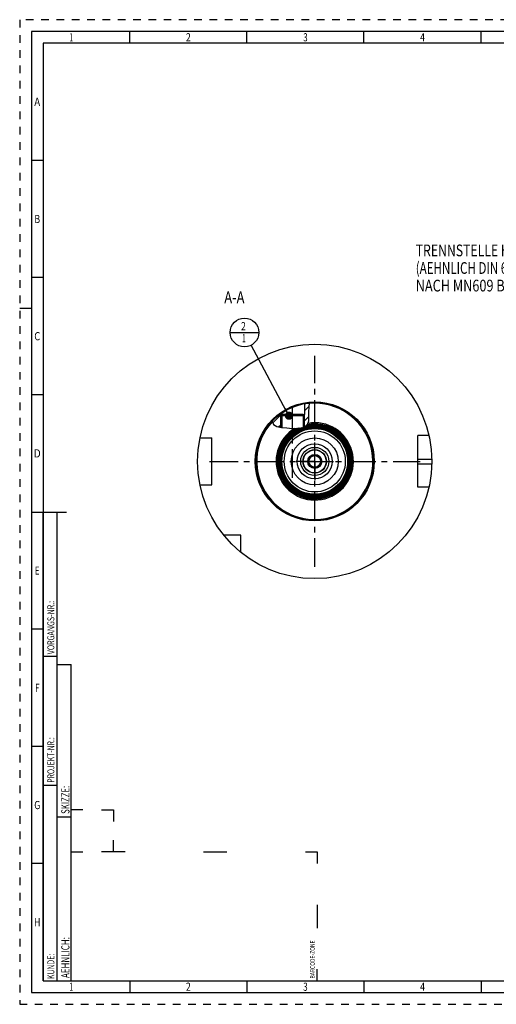
# Model space of a CAD drawing. Units: millimetres. Extents: x 0 to 594, y 0 to 420.
# Drawn here: x 0 to 204, y 0 to 420 of the extents above; entities that cross this region are included whole.
import ezdxf
from ezdxf.enums import TextEntityAlignment as Align

# ---------------------------------------------------------------- set-up
doc = ezdxf.new("R2010")
doc.units = ezdxf.units.MM
doc.header["$LTSCALE"] = 32.67
doc.linetypes.add('CENTER', pattern=[0.6, 0.375, -0.075, 0.075, -0.075])
doc.linetypes.add('HIDDEN', pattern=[0.2, 0.1, -0.1])
doc.layers.get('0').update_dxf_attribs({"linetype": 'CONTINUOUS'})
for name, color, linetype in [('10007041_HP_CL', 7, 'CONTINUOUS'), ('30252542_HP_AXIS', 7, 'CONTINUOUS'), ('30252542_HP_CL', 7, 'CONTINUOUS'), ('30273816_AXIS', 7, 'CONTINUOUS'), ('30336621_HP_CL', 7, 'CONTINUOUS'), ('30339276_AXIS', 7, 'CONTINUOUS'), ('30339276_CL', 7, 'CONTINUOUS'), ('30526440#AF0_HATCH', 7, 'CONTINUOUS'), ('30526440_AXIS', 7, 'CONTINUOUS'), ('30526440_CL', 7, 'CONTINUOUS'), ('388824-000-01-ED1_CL', 7, 'CONTINUOUS'), ('388824-000-01-ED1_FORMAT', 7, 'CONTINUOUS'), ('388824-000-01-ED1_TEXT', 7, 'CONTINUOUS')]:
    doc.layers.add(name, color=color, linetype=linetype)
doc.styles.get("Standard").update_dxf_attribs({"font": 'TXT.SHX', "width": 0.7})
doc.styles.add('TEXTSTYLE_2', font='TXT.SHX', dxfattribs={"width": 0.675})
doc.dimstyles.get("Standard").update_dxf_attribs({"dimtxt": 3.5, "dimasz": 3.5, "dimexe": 0.18, "dimexo": 0.0625, "dimgap": 0.09, "dimtad": 1, "dimdec": 3, "dimdsep": 46, "dimtxsty": 'STANDARD', "dimblk": '_FILLED', "dimblk1": '_FILLED', "dimblk2": '_FILLED', "dimcen": 0.09, "dimclrt": 2, "dimadec": 0, "dimazin": 0, "dimtol": 1, "dimtp": 0.005, "dimtm": 0.005, "dimtfac": 1, "dimtdec": 3, "dimtofl": 0, "dimtmove": 0, "dimatfit": 3, "dimldrblk": '_FILLED', "dimfxl": 1, "dimtolj": 1, "dimarcsym": 0})

# ---------------------------------------------------------------- blocks, each defined once
blk = doc.blocks.new('BARCODEBOX_BL3', base_point=(74.5, 46.5))
at = {"layer": '388824-000-01-ED1_FORMAT', "color": 3, "linetype": 'CONTINUOUS'}
for p, q in [((27, 83), (22, 83)), ((35, 83), (40, 83)), ((40, 83), (40, 78)), ((40, 65), (40, 70)), ((22, 65), (27, 65)), ((45, 65), (35, 65)), ((78.5, 65), (88.5, 65)), ((122, 65), (127, 65)), ((127, 65), (127, 60)), ((127, 42.5), (127, 32.5)), ((127, 10), (127, 15))]:
    blk.add_line(p, q, dxfattribs=at)
at = {"layer": '388824-000-01-ED1_FORMAT', "color": 2, "linetype": 'CONTINUOUS', "width": 0.787698}
blk.add_text('BARCODE-ZONE', height=2, rotation=90, dxfattribs=at).set_placement((126, 11))
blk = doc.blocks.new('_FILLED')
at = {"color": 0, "linetype": 'BYBLOCK'}
blk.add_solid([(0, 0), (-1, 0.125), (-1, -0.125)], dxfattribs=at)
blk = doc.blocks.new('BOMBALLOON_BL9', base_point=(95.98, 286.58))
at = {"layer": '388824-000-01-ED1_CL', "color": 3, "linetype": 'CONTINUOUS'}
blk.add_line((89.86, 286.58), (102.11, 286.58), dxfattribs=at)
blk.add_circle((95.98, 286.58), 6.12, dxfattribs=at)
at = {"layer": '388824-000-01-ED1_CL', "color": 2, "linetype": 'CONTINUOUS'}
for s, width, p in [('2', 0.785714, (94.5, 287.52)), ('1', 0.571429, (94.98, 282.4))]:
    blk.add_text(s, height=3.5, dxfattribs=dict(at, width=width)).set_placement(p)
blk = doc.blocks.new('HATCHING_BL0', base_point=(115.74, 251.3))
at = {"layer": '30526440#AF0_HATCH', "linetype": 'CONTINUOUS'}
h = blk.add_hatch(dxfattribs=at)
h.set_pattern_fill('default__1', color=3, scale=3, angle=45, style=0, pattern_type=0)
h.set_pattern_definition([(45, (0, 0), (-2.12132, 2.12132), [])])
edge = h.paths.add_edge_path()
edge.add_line((111.98, 251.58), (111.48, 251.08))
edge.add_line((111.48, 251.08), (111.48, 246.12))
edge.add_spline(control_points=[(111.48, 246.12), (111.29, 246.14), (110.94, 246.19), (110.5, 246.27), (110.13, 246.35), (109.82, 246.43), (109.56, 246.52), (109.34, 246.6), (109.14, 246.69), (108.97, 246.78), (108.82, 246.86), (108.69, 246.95), (108.57, 247.04), (108.47, 247.14), (108.37, 247.23), (108.29, 247.33), (108.21, 247.43), (108.13, 247.54), (108.06, 247.66), (108, 247.79), (107.94, 247.93), (107.88, 248.09), (107.83, 248.27), (107.79, 248.46), (107.77, 248.61), (107.76, 248.69)], knot_values=[0, 0, 0, 0, 0.043478, 0.086957, 0.130435, 0.173913, 0.217391, 0.26087, 0.304348, 0.347826, 0.391304, 0.434783, 0.478261, 0.521739, 0.565217, 0.608696, 0.652174, 0.695652, 0.73913, 0.782609, 0.826087, 0.869565, 0.913043, 0.956522, 1, 1, 1, 1], degree=3, periodic=0)
edge.add_arc((125.98, 231.58), 25, 125.7324, 136.8025)
edge.add_line((111.38, 251.87), (111.38, 251.58))
edge.add_line((111.38, 251.58), (111.98, 251.58))
edge = h.paths.add_edge_path()
edge.add_line((121.48, 251.08), (120.98, 251.58))
edge.add_line((120.98, 251.58), (121.58, 251.58))
edge.add_line((121.58, 251.58), (121.58, 256.19))
edge.add_arc((125.98, 231.58), 25, 95.1707, 100.1369)
edge.add_spline(control_points=[(123.73, 256.48), (123.72, 256.34), (123.7, 256.04), (123.66, 255.51), (123.59, 254.89), (123.51, 254.17), (123.44, 253.48), (123.4, 252.89), (123.39, 252.37), (123.4, 251.79), (123.43, 251.13), (123.46, 250.55), (123.48, 250.06), (123.48, 249.63), (123.47, 249.27), (123.44, 248.97), (123.4, 248.71), (123.36, 248.49), (123.31, 248.29), (123.25, 248.11), (123.18, 247.94), (123.11, 247.79), (123.04, 247.65), (122.95, 247.51), (122.86, 247.39), (122.76, 247.26), (122.64, 247.14), (122.51, 247.01), (122.35, 246.88), (122.18, 246.74), (121.97, 246.61), (121.74, 246.47), (121.57, 246.38), (121.48, 246.34)], knot_values=[0, 0, 0, 0, 0.032258, 0.064516, 0.096774, 0.129032, 0.16129, 0.193548, 0.225806, 0.258065, 0.290323, 0.322581, 0.354839, 0.387097, 0.419355, 0.451613, 0.483871, 0.516129, 0.548387, 0.580645, 0.612903, 0.645161, 0.677419, 0.709677, 0.741935, 0.774194, 0.806452, 0.83871, 0.870968, 0.903226, 0.935484, 0.967742, 1, 1, 1, 1], degree=3, periodic=0)
edge.add_line((121.48, 246.34), (121.48, 251.08))

msp = doc.modelspace()

# ---------------------------------------------------------------- linework, layer by layer
at = {"color": 3, "linetype": 'CONTINUOUS'}
for p, q in [((123.5786, 254.8037), (123.7045, 256.4735)), ((123.3965, 252.565), (123.5786, 254.8037)), ((123.4569, 250.6146), (123.3965, 252.565)), ((107.7829, 248.7198), (108.3027, 247.3096)), ((122.8465, 247.3707), (123.4192, 248.8359)), ((123.4192, 248.8359), (123.4569, 250.6146)), ((108.3027, 247.3096), (109.7738, 246.448)), ((109.7738, 246.448), (111.8528, 246.0826)), ((111.8528, 246.0826), (114.108, 245.9041)), ((114.108, 245.9041), (116.2865, 245.6854)), ((116.2865, 245.6854), (118.32, 245.5975)), ((118.32, 245.5975), (120.3411, 245.9041)), ((120.3411, 245.9041), (121.2952, 246.2511)), ((121.2952, 246.2511), (122.1666, 246.7403)), ((122.1666, 246.7403), (122.8465, 247.3707))]:
    msp.add_line(p, q, dxfattribs=at)
at = {"layer": '10007041_HP_CL', "color": 7, "linetype": 'CONTINUOUS'}
for p, q in [((111.48, 251.0773), (111.98, 251.5773)), ((111.48, 251.0773), (111.48, 246.1481)), ((121.48, 251.0773), (111.48, 251.0773)), ((120.98, 251.5773), (111.98, 251.5773)), ((121.48, 251.0773), (120.98, 251.5773)), ((121.48, 251.0773), (121.48, 246.3549))]:
    msp.add_line(p, q, dxfattribs=at)
at = {"layer": '10007041_HP_CL', "color": 3, "linetype": 'CONTINUOUS'}
for p, q in [((111.98, 251.5773), (111.98, 246.0725)), ((120.98, 251.5773), (120.98, 246.1365))]:
    msp.add_line(p, q, dxfattribs=at)
at = {"layer": '30252542_HP_AXIS', "color": 3, "linetype": 'CENTER'}
for q in [(125.98, 239.5773), (117.98, 231.5773), (125.98, 223.5773), (133.98, 231.5773)]:
    msp.add_line((125.98, 231.5773), q, dxfattribs=at)
at = {"layer": '30252542_HP_CL', "color": 7, "linetype": 'CONTINUOUS'}
for p, q in [((124.5367, 234.0773), (123.0933, 231.5773)), ((123.0933, 231.5773), (124.5367, 229.0773)), ((127.4234, 234.0773), (124.5367, 234.0773)), ((128.8668, 231.5773), (127.4234, 234.0773)), ((127.4234, 229.0773), (128.8668, 231.5773)), ((124.5367, 229.0773), (127.4234, 229.0773))]:
    msp.add_line(p, q, dxfattribs=at)
for radius in [4.9, 3, 2.5]:
    msp.add_circle((125.98, 231.5773), radius, dxfattribs=at)
at = {"layer": '30273816_AXIS', "color": 3, "linetype": 'CENTER'}
msp.add_line((80.98, 231.5773), (170.98, 231.5773), dxfattribs=at)
at = {"layer": '30336621_HP_CL', "color": 7, "linetype": 'CONTINUOUS'}
for radius in [10, 6]:
    msp.add_circle((125.98, 231.5773), radius, dxfattribs=at)
at = {"layer": '30336621_HP_CL', "color": 9, "linetype": 'CONTINUOUS'}
msp.add_circle((125.98, 231.5773), 7.5, dxfattribs=at)
at = {"layer": '30339276_AXIS', "color": 3, "linetype": 'CENTER'}
msp.add_line((125.98, 186.5773), (125.98, 276.5773), dxfattribs=at)
at = {"layer": '30339276_CL', "color": 30, "linetype": 'CONTINUOUS'}
msp.add_line((125.98, 224.0773), (125.98, 239.0773), dxfattribs=at)
at = {"layer": '30526440_AXIS', "color": 3, "linetype": 'CENTER'}
for p, q in [((116.48, 224.5773), (116.48, 254.5773)), ((125.98, 231.5773), (125.98, 239.5773)), ((125.98, 231.5773), (117.98, 231.5773)), ((125.98, 231.5773), (125.98, 223.5773)), ((125.98, 231.5773), (133.98, 231.5773))]:
    msp.add_line(p, q, dxfattribs=at)
at = {"layer": '30526440_CL', "color": 7, "linetype": 'CONTINUOUS'}
for p, q in [((121.58, 256.1871), (121.58, 251.5773)), ((111.38, 251.8712), (111.38, 251.5773)), ((111.38, 251.5773), (111.98, 251.5773)), ((111.98, 251.5773), (111.48, 251.0773)), ((111.48, 246.1481), (111.48, 251.0773)), ((120.98, 251.5773), (121.48, 251.0773)), ((120.98, 251.5773), (121.58, 251.5773)), ((121.48, 246.3549), (121.48, 251.0773)), ((76.9902, 241.5773), (81.98, 241.5773)), ((81.98, 221.5773), (81.98, 241.5773)), ((174.755, 242.5773), (169.98, 242.5773)), ((169.98, 220.5773), (169.98, 242.5773)), ((76.9902, 221.5773), (81.98, 221.5773)), ((174.755, 220.5773), (169.98, 220.5773)), ((94.48, 200.0773), (87.1503, 200.0773)), ((94.48, 192.7476), (94.48, 200.0773))]:
    msp.add_line(p, q, dxfattribs=at)
at = {"layer": '30526440_CL', "color": 3, "linetype": 'CONTINUOUS'}
for p, q in [((111.48, 251.5773), (111.48, 251.0773)), ((121.48, 251.5773), (121.48, 251.0773))]:
    msp.add_line(p, q, dxfattribs=at)
at = {"layer": '30526440_CL', "color": 9, "linetype": 'CONTINUOUS'}
for p, q in [((169.98, 232.5773), (175.97, 232.5773)), ((169.98, 230.5773), (175.97, 230.5773))]:
    msp.add_line(p, q, dxfattribs=at)
at = {"layer": '30526440_CL', "color": 7, "linetype": 'CONTINUOUS'}
for radius in [50, 25, 15.3442, 14.9456, 14.5471, 14.1485, 10, 5]:
    msp.add_circle((125.98, 231.5773), radius, dxfattribs=at)
at = {"layer": '30526440_CL', "color": 9, "linetype": 'CONTINUOUS'}
for radius in [25.4, 15.2028, 15.0029, 14.8042, 14.6044, 14.4057, 14.2058, 14.0358, 13.0364]:
    msp.add_circle((125.98, 231.5773), radius, dxfattribs=at)
for radius, start, end in [(24.8, 136.940316, 95.30006), (16.5, 121.542267, 100.341824), (15.8, 116.814468, 103.044195), (15.6013, 114.444127, 104.581485), (15.4015, 111.560933, 107.910286)]:
    msp.add_arc((125.98, 231.5773), radius, start, end, dxfattribs=at)
at = {"layer": '30526440_CL', "color": 7, "linetype": 'CONTINUOUS'}
for radius, start, end in [(16, 118.790821, 101.816238), (15.7427, 116.169485, 103.410346)]:
    msp.add_arc((125.98, 231.5773), radius, start, end, dxfattribs=at)
at = {"layer": '388824-000-01-ED1_FORMAT', "color": 6, "linetype": 'HIDDEN'}
for p, q in [((0, 420), (0, 0)), ((594, 420), (0, 420)), ((0, 0), (594, 0))]:
    msp.add_line(p, q, dxfattribs=at)
at = {"layer": '388824-000-01-ED1_FORMAT', "color": 7, "linetype": 'CONTINUOUS'}
for p, q in [((5, 415), (5, 5)), ((589, 415), (5, 415)), ((5, 210), (20, 210)), ((5, 5), (589, 5))]:
    msp.add_line(p, q, dxfattribs=at)
at = {"layer": '388824-000-01-ED1_FORMAT', "color": 3, "linetype": 'CONTINUOUS'}
for p, q in [((47, 410), (47, 415)), ((97, 410), (97, 415)), ((147, 410), (147, 415)), ((197, 410), (197, 415)), ((10, 410), (10, 10)), ((405.3013, 410), (10, 410)), ((10, 360), (5, 360)), ((10, 310), (5, 310)), ((0, 297), (5, 297)), ((10, 260), (5, 260)), ((10, 10), (10, 210)), ((10, 210), (16, 210)), ((16, 10), (16, 210)), ((16, 10), (16, 210)), ((10, 160), (5, 160)), ((10, 148.5), (16, 148.5)), ((16, 10), (16, 145)), ((16, 145), (22, 145)), ((22, 10), (22, 145)), ((10, 110), (5, 110)), ((10, 93.5), (16, 93.5)), ((16, 80), (22, 80)), ((10, 60), (5, 60)), ((10, 10), (16, 10)), ((10, 10), (209.0001, 10)), ((16, 10), (22, 10)), ((47, 10), (47, 5)), ((97, 10), (97, 5)), ((147, 10), (147, 5)), ((197, 10), (197, 5))]:
    msp.add_line(p, q, dxfattribs=at)

# ---------------------------------------------------------------- block references
msp.add_blockref('HATCHING_BL0', (115.741, 251.299))
at = {"layer": '388824-000-01-ED1_CL', "color": 3, "linetype": 'CONTINUOUS'}
msp.add_blockref('BOMBALLOON_BL9', (95.98, 286.5773), dxfattribs=at)
at = {"layer": '388824-000-01-ED1_FORMAT', "color": 3, "linetype": 'CONTINUOUS'}
msp.add_blockref('BARCODEBOX_BL3', (74.5, 46.5), dxfattribs=at)

# ---------------------------------------------------------------- texts
at = {"layer": '388824-000-01-ED1_FORMAT', "color": 90, "linetype": 'CONTINUOUS', "style": 'TEXTSTYLE_2'}
for s, width, p in [('1', 0.571429, (22, 410.75)), ('2', 0.785714, (72, 410.75)), ('3', 0.714286, (122, 410.75)), ('4', 0.785714, (172, 410.75)), ('A', 0.857143, (7.5, 383.25)), ('B', 0.785714, (7.5, 333.25)), ('C', 0.833333, (7.5, 283.25)), ('D', 0.904762, (7.5, 233.25)), ('E', 0.714286, (7.5, 183.25)), ('F', 0.714286, (7.5, 133.25)), ('G', 0.785714, (7.5, 83.25)), ('H', 0.785714, (7.5, 33.25)), ('1', 0.571429, (22, 5.75)), ('2', 0.785714, (72, 5.75)), ('3', 0.714286, (122, 5.75)), ('4', 0.785714, (172, 5.75))]:
    msp.add_text(s, height=3.5, dxfattribs=dict(at, width=width)).set_placement(p, align=Align.CENTER)
at = {"layer": '388824-000-01-ED1_FORMAT', "color": 2, "linetype": 'CONTINUOUS'}
for s, height, width, p in [('VORGANGS-NR.:', 3, 0.739927, (14.8036, 149.3182)), ('PROJEKT-NR.:', 3, 0.714286, (14.8036, 94.5009)), ('SKIZZE:', 3.5, 0.693878, (21.25, 81.225)), ('AEHNLICH:', 3.5, 0.71164, (21.25, 11.225)), ('KUNDE:', 3, 0.722222, (14.8036, 10.7957))]:
    msp.add_text(s, height=height, rotation=90, dxfattribs=dict(at, width=width)).set_placement(p)
at = {"layer": '388824-000-01-ED1_TEXT', "color": 2, "linetype": 'CONTINUOUS'}
for s, width, p in [('TRENNSTELLE HSK-A100', 0.766667, (169.0971, 319.0773)), ('(AEHNLICH DIN 69893-1)', 0.725108, (169.0971, 311.5773)), ('NACH MN609 BLATT 2-6', 0.795238, (169.0971, 304.0773))]:
    msp.add_text(s, height=5, dxfattribs=dict(at, width=width)).set_placement(p)
at = {"layer": '388824-000-01-ED1_TEXT', "color": 2, "linetype": 'CONTINUOUS', "width": 0.809524}
msp.add_text('A-A', height=5, dxfattribs=at).set_placement((95.98, 299.0773), align=Align.RIGHT)

# ---------------------------------------------------------------- leaders
at = {"layer": '388824-000-01-ED1_CL', "color": 3, "linetype": 'CONTINUOUS'}
msp.add_leader([(114.967, 251.0773), (98.8687, 281.1763)], dimstyle='STANDARD', override={"dimtad": 0, "dimldrblk": 'DOT'}, dxfattribs=at)

doc.saveas('drawing.dxf')
